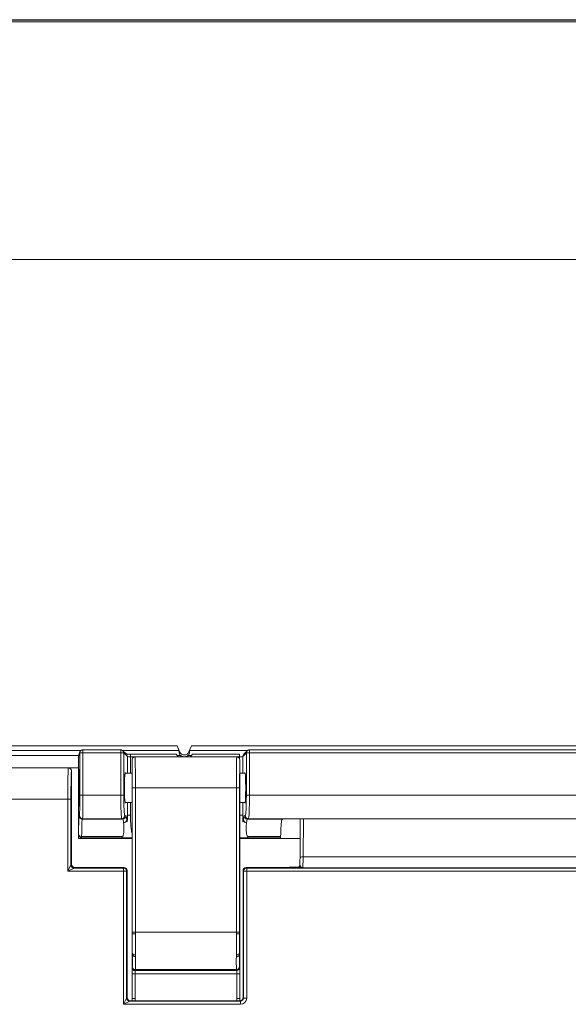
# Model space of a CAD drawing. Units: inches. Extents: x 0 to 17, y 0 to 11.
# Drawn here: x 10 to 10.4, y 5.8 to 6.5 of the extents above; entities that cross this region are included whole.
import ezdxf

# ---------------------------------------------------------------- set-up
doc = ezdxf.new("R2010")
doc.units = ezdxf.units.IN
doc.header["$MEASUREMENT"] = 0
doc.layers.add('Visible (ANSI)', color=7, linetype='Continuous', lineweight=18)
doc.layers.add('Visible Narrow (ANSI)', color=7, linetype='Continuous', lineweight=18)

msp = doc.modelspace()

# ---------------------------------------------------------------- linework, layer by layer
at = {"layer": 'Visible (ANSI)'}
for p, q in [((8.78004, 6.47336), (11.31535, 6.47336)), ((10.08539, 6.00234), (10.08624, 6.00488)), ((10.11372, 6.00567), (10.11601, 6.00338)), ((10.14843, 6.00891), (10.15002, 6.00496)), ((10.14964, 6.0048), (10.14959, 6.00591)), ((10.15596, 6.00496), (10.15755, 6.00891)), ((10.1564, 6.00591), (10.15635, 6.0048)), ((10.19097, 6.00338), (10.19326, 6.00567)), ((10.08529, 5.95201), (10.08529, 6.00171)), ((10.11954, 5.99976), (10.11954, 5.99376)), ((10.18654, 6.00176), (10.12154, 6.00176)), ((10.18854, 5.99376), (10.18854, 5.99976)), ((10.07879, 5.99476), (10.01659, 5.99476)), ((10.08079, 5.93296), (10.08079, 5.99276)), ((10.11509, 5.99136), (10.1196, 5.99136)), ((10.18848, 5.99136), (10.19189, 5.99136)), ((10.11509, 5.97256), (10.1196, 5.97256)), ((10.18848, 5.97256), (10.19189, 5.97256)), ((10.11954, 5.97016), (10.11954, 5.88856)), ((10.18854, 5.88856), (10.18854, 5.97016)), ((10.21593, 5.96203), (10.41426, 5.96203)), ((10.22721, 5.96203), (10.22701, 5.93693)), ((10.08529, 5.95201), (10.08529, 5.95201)), ((10.08529, 5.95201), (10.08529, 5.94946)), ((10.08529, 5.94946), (10.11954, 5.94946)), ((10.08591, 5.95057), (10.08588, 5.9506)), ((10.08732, 5.94998), (10.11329, 5.94998)), ((10.18854, 5.94946), (10.22711, 5.94946)), ((10.19369, 5.94998), (10.21448, 5.94998)), ((10.11439, 5.93096), (10.08279, 5.93096)), ((10.11639, 5.84776), (10.11639, 5.92896)), ((10.19059, 5.92896), (10.19059, 5.84776)), ((10.22532, 5.93096), (10.19259, 5.93096)), ((10.11954, 5.87625), (10.11954, 5.88856)), ((10.18854, 5.88856), (10.18854, 5.87625)), ((10.11954, 5.87625), (10.11954, 5.87517)), ((10.11954, 5.87517), (10.11954, 5.86286)), ((10.18854, 5.87517), (10.18854, 5.87625)), ((10.18854, 5.86286), (10.18854, 5.87517)), ((10.11954, 5.86286), (10.11954, 5.84726)), ((10.18854, 5.84726), (10.18854, 5.86286)), ((10.18859, 5.84576), (10.11839, 5.84576))]:
    msp.add_line(p, q, dxfattribs=at)
at = {"layer": 'Visible (ANSI)', "extrusion": (0, 0, -1)}
for centre, radius, start, end in [((-10.08814, 6.00425), 0.002, 18.42098, 65.9558), ((-10.1123, 6.00425), 0.002, 114.0442, 135), ((-10.19468, 6.00425), 0.002, 45, 65.9558), ((-10.15299, 6.00616), 0.0058, 310.65725, 310.69717), ((-10.15299, 6.00616), 0.0058, 229.30283, 229.34275), ((-10.08732, 5.95198), 0.002, 270, 315)]:
    msp.add_arc(centre, radius, start, end, dxfattribs=at)
at = {"layer": 'Visible (ANSI)'}
for centre, radius, start, end in [((10.15299, 6.00616), 0.0032, 202, 338), ((10.15404, 5.84726), 0.0345, 180, 182.49191), ((10.15404, 5.84726), 0.0345, 357.50809, 0)]:
    msp.add_arc(centre, radius, start, end, dxfattribs=at)
for centre, major_axis, ratio, start_param, end_param in [((10.14837, 6.00891), (0.00121, -0.003), 0.016183, 0.045819, 1.564256), ((10.15761, 6.00891), (-0.00121, -0.003), 0.016183, 4.718929, 6.237366), ((10.08729, 6.00171), (-0.002, 0), 0.998478, 5.962135, 6.282272), ((10.08629, 5.99871), (0.00085, -0.00361), 0.145938, 3.693828, 3.695654), ((10.11954, 5.98196), (0, -0.0118), 0.008727, 0.008727, 3.132866), ((10.21563, 5.93796), (0, 0.024), 0.052408, 0.222841, 1.001286), ((10.21448, 5.95198), (0, 0.002), 0.052408, 3.141593, 4.142879), ((10.11439, 5.92896), (-0.00141, -0.00141), 0.999695, 2.356347, 3.926839), ((10.19259, 5.92896), (-0.00141, 0.00141), 0.999695, 5.497939, 7.068431), ((10.11839, 5.84776), (0.00141, 0.00141), 0.999695, 2.356347, 3.926839), ((10.18859, 5.84776), (-0.00141, 0.00141), 0.999695, 2.356347, 3.926839)]:
    msp.add_ellipse(centre, major_axis=major_axis, ratio=ratio, start_param=start_param, end_param=end_param, dxfattribs=at)
at = {"layer": 'Visible (ANSI)', "extrusion": (0, 0, -1)}
for centre, major_axis, ratio, start_param, end_param in [((10.15299, 6.00497), (0, -0.00356), 0.942905, 0.862929, 1.523312), ((10.15299, 6.00497), (0, -0.00356), 0.942905, 4.759873, 5.420256), ((10.11524, 5.98196), (0, 0.0098), 0.052408, 2.854898, 6.56988), ((10.18854, 5.98196), (0, 0.0118), 0.008727, 3.15032, 6.274458), ((10.19174, 5.98196), (0, -0.0098), 0.052408, 2.854898, 6.56988), ((10.08729, 5.95201), (-0.002, 0), 0.999695, 5.497939, 6.282881), ((10.08279, 5.93296), (-0.00141, -0.00141), 0.999695, 5.497939, 7.068431)]:
    msp.add_ellipse(centre, major_axis=major_axis, ratio=ratio, start_param=start_param, end_param=end_param, dxfattribs=at)
at = {"layer": 'Visible (ANSI)'}
for points, knots in [([(10.14921, 6.00176), (10.14894, 6.002), (10.14869, 6.00226), (10.14834, 6.00269), (10.14821, 6.00287), (10.14801, 6.00319), (10.14793, 6.00333), (10.14785, 6.00347), (10.14784, 6.00349), (10.14783, 6.00352)], [0.05341717, 0.05341717, 0.05341717, 0.05341717, 0.06772414, 0.06772414, 0.07586383, 0.07586383, 0.08400352, 0.08400352, 0.08587563, 0.08587563, 0.08587563, 0.08587563]), ([(10.15815, 6.00352), (10.15814, 6.00349), (10.15813, 6.00347), (10.15806, 6.00333), (10.15797, 6.00319), (10.15777, 6.00287), (10.15765, 6.00269), (10.1573, 6.00226), (10.15705, 6.002), (10.15677, 6.00176)], [0.30634941, 0.30634941, 0.30634941, 0.30634941, 0.30822152, 0.30822152, 0.31636121, 0.31636121, 0.3245009, 0.3245009, 0.33880787, 0.33880787, 0.33880787, 0.33880787]), ([(10.11954, 5.99976), (10.11954, 6.00002), (10.11959, 6.00028), (10.1198, 6.00077), (10.11994, 6.00099), (10.12031, 6.00136), (10.12054, 6.00151), (10.12102, 6.00171), (10.12128, 6.00176), (10.12154, 6.00176)], [0, 0, 0, 0, 0.25, 0.25, 0.5, 0.5, 0.75, 0.75, 1, 1, 1, 1]), ([(10.15554, 6.00266), (10.15552, 6.00263), (10.15543, 6.00255), (10.15516, 6.00237), (10.15502, 6.00229), (10.15468, 6.00212), (10.15448, 6.00203), (10.15407, 6.00191), (10.15387, 6.00186), (10.15344, 6.00179), (10.15321, 6.00177), (10.15278, 6.00177), (10.15255, 6.00179), (10.15211, 6.00186), (10.15191, 6.00191), (10.1515, 6.00203), (10.1513, 6.00212), (10.15096, 6.00229), (10.15083, 6.00237), (10.15055, 6.00255), (10.15046, 6.00263), (10.15044, 6.00266)], [0.1257321, 0.1257321, 0.1257321, 0.1257321, 0.144638, 0.144638, 0.1560165, 0.1560165, 0.1673949, 0.1673949, 0.1755583, 0.1755583, 0.1837217, 0.1837217, 0.1918851, 0.1918851, 0.2000485, 0.2000485, 0.2114269, 0.2114269, 0.2228054, 0.2228054, 0.2417113, 0.2417113, 0.2417113, 0.2417113]), ([(10.18854, 5.99976), (10.18854, 6.00002), (10.18849, 6.00028), (10.18829, 6.00077), (10.18814, 6.00099), (10.18777, 6.00136), (10.18755, 6.00151), (10.18707, 6.00171), (10.1868, 6.00176), (10.18654, 6.00176)], [0, 0, 0, 0, 0.25, 0.25, 0.5, 0.5, 0.75, 0.75, 1, 1, 1, 1]), ([(10.07879, 5.99476), (10.07893, 5.99476), (10.07906, 5.99475), (10.07932, 5.99469), (10.07945, 5.99465), (10.07981, 5.9945), (10.08003, 5.99435), (10.0804, 5.99398), (10.08054, 5.99376), (10.08074, 5.99328), (10.08079, 5.99302), (10.08079, 5.99276)], [-0.03999409, -0.03999409, -0.03999409, -0.03999409, -0.03487873, -0.03487873, -0.02976357, -0.02976357, -0.01984423, -0.01984423, -0.00992371, -0.00992371, 0, 0, 0, 0]), ([(10.08562, 5.98196), (10.08562, 5.97797), (10.08566, 5.97405), (10.08577, 5.97002), (10.08584, 5.96961), (10.08596, 5.97208), (10.086, 5.97486), (10.08604, 5.98122), (10.08604, 5.98464), (10.08599, 5.99001), (10.08595, 5.99204), (10.08585, 5.99402), (10.0858, 5.99403), (10.08572, 5.99235), (10.08569, 5.99106), (10.08565, 5.98811), (10.08564, 5.98661), (10.08562, 5.98402), (10.08562, 5.98299), (10.08562, 5.98196)], [-0.9417851, -0.9417851, -0.9417851, -0.9417851, -0.7902559, -0.7902559, -0.6534075, -0.6534075, -0.5191194, -0.5191194, -0.3986698, -0.3986698, -0.2888378, -0.2888378, -0.1830662, -0.1830662, -0.1017035, -0.1017035, -0.0391167, -0.0391167, 0, 0, 0, 0]), ([(10.21598, 5.96196), (10.21596, 5.96195), (10.21595, 5.96195), (10.21576, 5.96189), (10.21543, 5.96171), (10.21535, 5.96137)], [0.03130851, 0.03130851, 0.03130851, 0.03130851, 0.03469589, 0.03469589, 0.06961414, 0.06961414, 0.06961414, 0.06961414]), ([(10.21584, 5.96203), (10.21584, 5.96203), (10.21584, 5.96203), (10.21587, 5.96203), (10.21591, 5.96203), (10.21618, 5.962), (10.21608, 5.96197), (10.21598, 5.96196)], [-0.00004425, -0.00004425, -0.00004425, -0.00004425, 0, 0, 0.00273828, 0.00273828, 0.01733783, 0.01733783, 0.01733783, 0.01733783]), ([(10.11954, 5.94999), (10.11875, 5.94999), (10.11796, 5.94999), (10.11589, 5.94998), (10.1146, 5.94998), (10.11329, 5.94998)], [0.01367036, 0.01367036, 0.01367036, 0.01367036, 0.04391869, 0.04391869, 0.0937792, 0.0937792, 0.0937792, 0.0937792]), ([(10.19369, 5.94998), (10.19252, 5.94998), (10.19134, 5.94998), (10.18964, 5.94999), (10.18909, 5.94999), (10.18854, 5.94999)], [0, 0, 0, 0, 0.04488707, 0.04488707, 0.06601535, 0.06601535, 0.06601535, 0.06601535]), ([(10.22701, 5.93693), (10.22701, 5.93663), (10.227, 5.93634), (10.227, 5.93575), (10.227, 5.93547), (10.22699, 5.93491), (10.22699, 5.93464), (10.22698, 5.93411), (10.22698, 5.93385), (10.22697, 5.93335), (10.22696, 5.93311), (10.22696, 5.93288)], [0.4363323, 0.4363323, 0.4363323, 0.4363323, 0.5079772, 0.5079772, 0.5796222, 0.5796222, 0.6512671, 0.6512671, 0.722912, 0.722912, 0.7945569, 0.7945569, 0.7945569, 0.7945569]), ([(10.22534, 5.93096), (10.22535, 5.93096), (10.22536, 5.93096), (10.22539, 5.93097), (10.22541, 5.93097), (10.22548, 5.93099), (10.22553, 5.931), (10.22567, 5.93105), (10.22575, 5.93108), (10.22598, 5.93119), (10.22614, 5.93127), (10.22645, 5.93158), (10.22653, 5.93167), (10.22673, 5.93196), (10.22685, 5.9322), (10.22694, 5.93262), (10.22696, 5.93275), (10.22696, 5.93288)], [0.1043012, 0.1043012, 0.1043012, 0.1043012, 0.10536733, 0.10536733, 0.1071534, 0.1071534, 0.10964645, 0.10964645, 0.11145946, 0.11145946, 0.1132342, 0.1132342, 0.11378725, 0.11378725, 0.11461865, 0.11461865, 0.11496545, 0.11496545, 0.11496545, 0.11496545]), ([(10.22713, 5.93225), (10.22713, 5.93224), (10.22713, 5.93224), (10.22708, 5.93211), (10.22702, 5.93198), (10.22687, 5.93175), (10.22678, 5.93164), (10.22651, 5.93136), (10.2263, 5.93121), (10.22584, 5.93101), (10.22559, 5.93096), (10.22534, 5.93096)], [-0.00014244, -0.00014244, -0.00014244, -0.00014244, 0, 0, 0.00528969, 0.00528969, 0.01056691, 0.01056691, 0.02050587, 0.02050587, 0.0304254, 0.0304254, 0.0304254, 0.0304254])]:
    msp.add_open_spline(points, degree=3, knots=knots, dxfattribs=at)
for points in [[(10.21614, 5.96203), (10.21613, 5.96202), (10.21611, 5.962), (10.21609, 5.96199)], [(10.22532, 5.93096), (10.22532, 5.93096), (10.22533, 5.93096), (10.22534, 5.93096)]]:
    msp.add_open_spline(points, degree=3, dxfattribs=at)
at = {"layer": 'Visible Narrow (ANSI)'}
for p, q in [((11.30322, 6.473), (8.79216, 6.473)), ((8.79216, 6.47201), (11.30322, 6.47201)), ((11.20178, 6.31985), (8.8936, 6.31985)), ((10.14843, 6.00891), (9.94695, 6.00891)), ((10.00836, 6.00591), (10.08702, 6.00591)), ((10.08529, 6.00171), (10.08614, 6.00425)), ((10.08614, 6.00425), (10.08614, 5.97717)), ((10.08814, 6.00425), (10.08614, 6.00425)), ((10.08814, 6.00622), (10.1123, 6.00622)), ((10.08814, 6.00622), (10.08814, 6.00425)), ((10.08814, 5.97717), (10.08814, 6.00425)), ((10.08814, 6.00425), (10.1123, 6.00425)), ((10.1123, 6.00425), (10.1123, 6.00622)), ((10.1123, 6.00425), (10.1123, 5.97717)), ((10.1143, 6.00425), (10.1123, 6.00425)), ((10.11342, 6.00591), (10.14959, 6.00591)), ((10.1143, 5.97717), (10.1143, 6.00425)), ((10.1143, 6.00425), (10.11659, 6.00196)), ((10.11859, 6.00352), (10.14783, 6.00352)), ((10.11859, 6.00176), (10.11859, 6.00352)), ((10.15002, 6.00496), (10.14964, 6.0048)), ((10.15596, 6.00496), (10.15635, 6.0048)), ((10.1564, 6.00591), (10.19356, 6.00591)), ((10.74203, 6.00891), (10.15755, 6.00891)), ((10.15815, 6.00352), (10.18839, 6.00352)), ((10.18839, 6.00352), (10.18839, 6.00176)), ((10.19039, 6.00196), (10.19268, 6.00425)), ((10.19268, 6.00425), (10.19268, 5.97717)), ((10.19468, 6.00425), (10.19268, 6.00425)), ((10.19468, 6.00622), (10.7049, 6.00622)), ((10.19468, 6.00622), (10.19468, 6.00425)), ((10.19468, 5.97717), (10.19468, 6.00425)), ((10.19468, 6.00425), (10.7049, 6.00425)), ((10.0855, 6.00266), (10.00988, 6.00266)), ((10.11659, 6.00196), (10.11659, 5.99136)), ((10.11859, 6.00176), (10.14921, 6.00176)), ((10.11859, 5.99136), (10.11859, 6.00176)), ((10.15044, 6.00266), (10.14837, 6.00266)), ((10.15761, 6.00266), (10.15554, 6.00266)), ((10.15677, 6.00176), (10.18839, 6.00176)), ((10.18839, 6.00176), (10.18839, 6.00052)), ((10.19039, 5.99136), (10.19039, 6.00196)), ((10.07939, 5.99467), (10.08529, 5.99467)), ((10.1217, 5.98196), (10.1197, 5.98196)), ((10.1197, 5.98196), (10.1197, 5.88966)), ((10.1217, 5.98196), (10.18639, 5.98196)), ((10.1217, 5.88966), (10.1217, 5.98196)), ((10.18639, 5.98196), (10.18639, 5.88966)), ((10.18639, 5.98196), (10.18839, 5.98196)), ((10.18839, 5.88966), (10.18839, 5.98196)), ((10.0169, 5.97476), (10.07848, 5.97476)), ((10.07848, 5.97476), (10.08048, 5.97476)), ((10.07848, 5.92865), (10.07848, 5.97476)), ((10.08048, 5.93265), (10.08048, 5.97476)), ((10.08814, 5.97717), (10.08614, 5.97717)), ((10.1123, 5.97717), (10.08814, 5.97717)), ((10.1143, 5.97717), (10.1123, 5.97717)), ((10.11659, 5.97256), (10.11659, 5.96451)), ((10.11859, 5.96451), (10.11859, 5.97256)), ((10.19039, 5.96451), (10.19039, 5.97256)), ((10.19468, 5.97717), (10.19268, 5.97717)), ((10.7049, 5.97717), (10.19468, 5.97717)), ((10.08592, 5.96417), (10.0857, 5.96396)), ((10.0877, 5.96196), (10.08792, 5.96217)), ((10.0877, 5.96196), (10.11362, 5.96196)), ((10.08792, 5.96217), (10.11297, 5.96217)), ((10.11297, 5.96217), (10.11362, 5.96196)), ((10.11562, 5.96396), (10.11497, 5.96417)), ((10.11659, 5.96451), (10.11859, 5.96451)), ((10.18854, 5.96451), (10.19039, 5.96451)), ((10.19201, 5.96417), (10.19136, 5.96396)), ((10.19336, 5.96196), (10.19401, 5.96217)), ((10.19336, 5.96196), (10.21598, 5.96196)), ((10.19401, 5.96217), (10.70557, 5.96217)), ((10.41434, 5.96203), (10.21584, 5.96203)), ((10.22901, 5.93776), (10.22921, 5.96203)), ((10.08532, 5.95198), (10.08529, 5.95201)), ((10.08732, 5.9509), (10.08732, 5.94998)), ((10.11329, 5.9509), (10.08732, 5.9509)), ((10.11329, 5.9509), (10.11329, 5.94998)), ((10.21457, 5.9509), (10.19369, 5.9509)), ((10.19369, 5.94998), (10.19369, 5.9509)), ((10.67057, 5.93776), (10.22901, 5.93776)), ((10.07848, 5.92865), (10.08048, 5.93265)), ((10.08248, 5.93065), (10.07848, 5.92865)), ((10.07848, 5.92865), (10.11408, 5.92865)), ((10.08079, 5.93296), (10.08048, 5.93265)), ((10.08248, 5.93065), (10.08279, 5.93096)), ((10.11408, 5.93065), (10.08248, 5.93065)), ((10.11439, 5.93096), (10.11408, 5.93065)), ((10.11408, 5.92865), (10.11408, 5.93065)), ((10.11608, 5.92865), (10.11408, 5.92865)), ((10.11408, 5.84345), (10.11408, 5.92865)), ((10.11608, 5.92865), (10.11639, 5.92896)), ((10.11608, 5.84745), (10.11608, 5.92865)), ((10.19059, 5.92896), (10.1909, 5.92865)), ((10.1909, 5.92865), (10.1909, 5.84745)), ((10.1909, 5.92865), (10.1929, 5.92865)), ((10.1929, 5.93065), (10.19259, 5.93096)), ((10.1929, 5.92865), (10.1929, 5.93065)), ((10.70668, 5.93065), (10.1929, 5.93065)), ((10.1929, 5.92865), (10.70668, 5.92865)), ((10.1929, 5.84745), (10.1929, 5.92865)), ((10.2201, 5.93096), (10.22002, 5.93113)), ((10.22002, 5.93113), (10.22037, 5.93096)), ((10.22586, 5.93113), (10.22002, 5.93113)), ((10.22002, 5.93113), (10.22002, 5.93096)), ((10.67079, 5.93084), (10.22879, 5.93084)), ((10.1197, 5.88966), (10.1217, 5.88966)), ((10.1217, 5.88966), (10.18639, 5.88966)), ((10.18639, 5.88966), (10.18839, 5.88966)), ((10.1197, 5.88856), (10.11954, 5.88856)), ((10.18839, 5.88856), (10.18854, 5.88856)), ((10.11975, 5.87625), (10.11954, 5.87625)), ((10.1198, 5.87517), (10.11954, 5.87517)), ((10.18829, 5.87517), (10.18854, 5.87517)), ((10.18834, 5.87625), (10.18854, 5.87625)), ((10.18651, 5.86503), (10.12158, 5.86503)), ((10.12174, 5.86567), (10.18635, 5.86567)), ((10.11955, 5.86286), (10.11954, 5.86286)), ((10.11955, 5.86303), (10.12155, 5.86303)), ((10.11955, 5.86286), (10.11955, 5.84726)), ((10.12155, 5.86286), (10.11955, 5.86286)), ((10.12155, 5.86303), (10.18653, 5.86303)), ((10.12155, 5.84726), (10.12155, 5.86286)), ((10.18653, 5.86303), (10.18853, 5.86303)), ((10.18653, 5.86286), (10.18653, 5.84726)), ((10.18653, 5.86286), (10.18853, 5.86286)), ((10.18853, 5.86286), (10.18854, 5.86286)), ((10.18853, 5.84726), (10.18853, 5.86286)), ((10.11408, 5.84345), (10.11608, 5.84745)), ((10.11639, 5.84776), (10.11608, 5.84745)), ((10.11808, 5.84545), (10.11839, 5.84576)), ((10.11955, 5.84726), (10.11954, 5.84726)), ((10.12155, 5.84726), (10.11955, 5.84726)), ((10.18653, 5.84726), (10.18853, 5.84726)), ((10.18854, 5.84726), (10.18853, 5.84726)), ((10.18859, 5.84576), (10.1889, 5.84545)), ((10.1909, 5.84745), (10.19059, 5.84776)), ((10.1909, 5.84745), (10.1929, 5.84745)), ((10.11808, 5.84545), (10.11408, 5.84345)), ((10.11408, 5.84345), (10.1889, 5.84345)), ((10.1889, 5.84545), (10.11808, 5.84545)), ((10.1889, 5.84545), (10.1889, 5.84345))]:
    msp.add_line(p, q, dxfattribs=at)
for centre, radius, start, end in [((10.1123, 6.00425), 0.002, 0, 45.07847), ((10.11459, 6.00196), 0.002, 0, 45.07847), ((10.0877, 5.96396), 0.002, 180, 269.98255), ((10.08732, 5.95198), 0.002, 180, 225.00873), ((10.08248, 5.93265), 0.002, 180, 269.98255), ((10.11408, 5.92865), 0.002, 0, 89.98255), ((10.1929, 5.92865), 0.002, 90, 179.98255), ((10.11808, 5.84745), 0.002, 180, 269.98255), ((10.15404, 5.84726), 0.03449, 180, 182.49255), ((10.15404, 5.84726), 0.03449, 357.50745, 0)]:
    msp.add_arc(centre, radius, start, end, dxfattribs=at)
at = {"layer": 'Visible Narrow (ANSI)', "extrusion": (0, 0, -1)}
for centre, radius, start, end in [((-10.08792, 5.96417), 0.002, 270, 359.98255), ((-10.15404, 5.84726), 0.03249, 357.35392, 0), ((-10.15404, 5.84726), 0.03249, 180, 182.64608)]:
    msp.add_arc(centre, radius, start, end, dxfattribs=at)
for centre, major_axis, ratio, start_param, end_param in [((10.08814, 6.00425), (-0.002, 0), 0.998782, 0, 0.321964), ((10.11954, 5.98196), (0, -0.0178), 0.008727, 3.140612, 4.712389), ((10.18854, 5.98196), (0, 0.0178), 0.008727, 4.712389, 6.284166), ((10.0808, 5.97476), (0, 0.018), 0.017455, 4.712389, 6.262901), ((10.08591, 5.97717), (0, -0.013), 0.017455, 4.712389, 6.265732), ((10.11498, 5.97717), (0, 0.013), 0.052408, 3.159046, 4.712389), ((10.192, 5.97717), (0, -0.013), 0.052408, 4.712389, 6.265732), ((10.08771, 5.93796), (0, 0.024), 0.01891, 5.281899, 6.265732), ((10.11297, 5.96417), (0, -0.002), 0.998781, 4.712389, 6.282272), ((10.11362, 5.96396), (0, -0.002), 0.998781, 4.712389, 6.282272), ((10.1136, 5.93796), (0, -0.024), 0.056775, 3.159046, 3.586441), ((10.19401, 5.96417), (0, -0.002), 0.998782, 0, 1.569883), ((10.19338, 5.93796), (0, 0.024), 0.056775, 5.838337, 6.265732), ((10.08732, 5.95198), (-0.002, 0.00002), 0.539196, 4.706363, 6.262461), ((10.1217, 5.88856), (-0.002, 0), 0.049958, 4.712367, 6.274448), ((10.18639, 5.88856), (0.002, 0), 0.049958, 0.008738, 1.570818), ((10.11894, 5.88956), (0.00109, -0.022), 0.008706, 5.362604, 5.425991), ((10.18629, 5.87527), (0.002, -0.00008), 0.653906, 0.01152, 1.543376), ((10.18634, 5.87635), (0.002, -0.00009), 0.604662, 0.010943, 1.544886), ((10.18915, 5.88956), (-0.00109, -0.022), 0.008706, 0.857195, 0.920582), ((10.18635, 5.86767), (0.002, -0.00001), 0.99943, 0, 1.566857), ((10.1889, 5.84745), (0.00142, -0.00142), 0.999087, 5.497939, 7.068431)]:
    msp.add_ellipse(centre, major_axis=major_axis, ratio=ratio, start_param=start_param, end_param=end_param, dxfattribs=at)
at = {"layer": 'Visible Narrow (ANSI)'}
for centre, major_axis, ratio, start_param, end_param in [((10.19239, 6.00196), (-0.00141, 0.00141), 0.997265, 0, 0.786768), ((10.19468, 6.00425), (-0.00141, 0.00141), 0.997265, 0, 0.786768), ((10.11859, 6.00197), (0.002, 0), 0.104816, 3.193953, 4.712389), ((10.12154, 5.98196), (0, 0.0198), 0.007845, 4.712389, 6.283185), ((10.18654, 5.98196), (0, -0.0198), 0.007845, 3.141593, 4.712389), ((10.18839, 6.00197), (0.002, 0), 0.104816, 4.712389, 6.230825), ((10.0788, 5.97476), (0, -0.02), 0.01571, 3.161594, 4.712389), ((10.08791, 5.97717), (0, 0.015), 0.015128, 3.159046, 4.712389), ((10.11299, 5.97717), (0, -0.015), 0.04542, 4.712389, 6.265732), ((10.194, 5.97717), (0, 0.015), 0.04542, 3.159046, 4.712389), ((10.08571, 5.93796), (0, -0.026), 0.017455, 3.159046, 4.142879), ((10.11419, 5.96143), (0.00199, 0.00022), 0.901667, 4.613587, 6.16186), ((10.1156, 5.93796), (0, 0.026), 0.052408, 5.838337, 6.265732), ((10.19139, 5.93796), (0, -0.026), 0.052408, 3.159046, 3.586441), ((10.1928, 5.96143), (-0.00199, 0.00022), 0.901667, 0.121325, 1.669598), ((10.19336, 5.96396), (0, -0.002), 0.998781, 4.712389, 6.282272), ((10.22901, 5.93692), (-0.002, 0.00002), 0.422607, 4.715829, 6.283185), ((10.22879, 5.94283), (0, 0.012), 0.020364, 3.159046, 4.276057), ((10.12175, 5.87635), (-0.002, -0.00009), 0.604662, 0.010943, 1.544886), ((10.12179, 5.87527), (-0.002, -0.00008), 0.653906, 0.01152, 1.543376), ((10.12094, 5.88966), (0.00109, -0.024), 0.007983, 0.857263, 0.92065), ((10.18715, 5.88966), (-0.00109, -0.024), 0.007983, 5.362535, 5.425922), ((10.12158, 5.86703), (-0.002, -0.00001), 0.99943, 0, 1.567411), ((10.12174, 5.86767), (-0.002, -0.00001), 0.99943, 0, 1.566857), ((10.18651, 5.86703), (0.002, 0), 0.999428, 4.712389, 6.2798), ((10.1889, 5.84745), (0.00283, -0.00283), 0.999695, 5.497939, 7.068431)]:
    msp.add_ellipse(centre, major_axis=major_axis, ratio=ratio, start_param=start_param, end_param=end_param, dxfattribs=at)
for points, knots in [([(10.08732, 6.00608), (10.08736, 6.0061), (10.08741, 6.00611), (10.08752, 6.00615), (10.08759, 6.00617), (10.08781, 6.00621), (10.08798, 6.00622), (10.08814, 6.00622)], [0.02150617, 0.02150617, 0.02150617, 0.02150617, 0.02402458, 0.02402458, 0.02700694, 0.02700694, 0.03297167, 0.03297167, 0.03297167, 0.03297167]), ([(10.1123, 6.00622), (10.11246, 6.00622), (10.11263, 6.00621), (10.11285, 6.00617), (10.11292, 6.00615), (10.11303, 6.00611), (10.11308, 6.0061), (10.11312, 6.00608)], [0.03297167, 0.03297167, 0.03297167, 0.03297167, 0.03893639, 0.03893639, 0.04191875, 0.04191875, 0.04443716, 0.04443716, 0.04443716, 0.04443716]), ([(10.11576, 6.00363), (10.1158, 6.00362), (10.11586, 6.00361), (10.11609, 6.00359), (10.11632, 6.00357), (10.11687, 6.00354), (10.11719, 6.00353), (10.11786, 6.00352), (10.11823, 6.00352), (10.11859, 6.00352)], [0.00857287, 0.00857287, 0.00857287, 0.00857287, 0.01467594, 0.01467594, 0.02933359, 0.02933359, 0.04320546, 0.04320546, 0.05706903, 0.05706903, 0.05706903, 0.05706903]), ([(10.19386, 6.00608), (10.1939, 6.0061), (10.19395, 6.00611), (10.19406, 6.00615), (10.19413, 6.00617), (10.19436, 6.00621), (10.19452, 6.00622), (10.19468, 6.00622)], [0.02150617, 0.02150617, 0.02150617, 0.02150617, 0.02402458, 0.02402458, 0.02700694, 0.02700694, 0.03297167, 0.03297167, 0.03297167, 0.03297167]), ([(10.11419, 5.95962), (10.1143, 5.95867), (10.11437, 5.95756), (10.11441, 5.95544), (10.11438, 5.95442), (10.11423, 5.95273), (10.11411, 5.95205), (10.11385, 5.95137), (10.11376, 5.95119), (10.11359, 5.95102), (10.11354, 5.95097), (10.11345, 5.95093), (10.11342, 5.95092), (10.11335, 5.9509), (10.11332, 5.9509), (10.11329, 5.9509)], [0, 0, 0, 0, 0.25, 0.25, 0.5, 0.5, 0.75, 0.75, 0.875, 0.875, 0.9375, 0.9375, 0.96875, 0.96875, 1, 1, 1, 1]), ([(10.19369, 5.9509), (10.19366, 5.9509), (10.19363, 5.9509), (10.19357, 5.95092), (10.19354, 5.95093), (10.19345, 5.95097), (10.19339, 5.95102), (10.19323, 5.95119), (10.19313, 5.95137), (10.19288, 5.95205), (10.19275, 5.95273), (10.1926, 5.95442), (10.19258, 5.95544), (10.19262, 5.95756), (10.19268, 5.95867), (10.1928, 5.95962)], [0, 0, 0, 0, 0.03125, 0.03125, 0.0625, 0.0625, 0.125, 0.125, 0.25, 0.25, 0.5, 0.5, 0.75, 0.75, 1, 1, 1, 1]), ([(10.21593, 5.96203), (10.2159, 5.96203), (10.21587, 5.96203), (10.21584, 5.96203), (10.21584, 5.96203), (10.21584, 5.96203)], [-0.003076598, -0.003076598, -0.003076598, -0.003076598, 0, 0, 0.000014602, 0.000014602, 0.000014602, 0.000014602]), ([(10.22534, 5.93096), (10.22535, 5.93096), (10.22537, 5.93096), (10.22561, 5.93094), (10.22588, 5.93093), (10.2262, 5.93092), (10.22657, 5.9309), (10.22698, 5.93089), (10.22786, 5.93086), (10.22833, 5.93085), (10.22879, 5.93084)], [-0.0997625, -0.0997625, -0.0997625, -0.0997625, -0.0971159, -0.0971159, -0.0675821, -0.0675821, -0.0675821, -0.0335697, -0.0335697, 0.0004427, 0.0004427, 0.0004427, 0.0004427]), ([(10.22713, 5.93225), (10.22711, 5.93228), (10.2271, 5.93231), (10.227, 5.93252), (10.22696, 5.93271), (10.22696, 5.93288)], [0.08255175, 0.08255175, 0.08255175, 0.08255175, 0.08715252, 0.08715252, 0.11496545, 0.11496545, 0.11496545, 0.11496545]), ([(10.22879, 5.93084), (10.22857, 5.93085), (10.22835, 5.93093), (10.22792, 5.93119), (10.22772, 5.93137), (10.22755, 5.93158), (10.2274, 5.93176), (10.22726, 5.93197), (10.22715, 5.9322), (10.22714, 5.93222), (10.22713, 5.93225)], [-0.0004427, -0.0004427, -0.0004427, -0.0004427, 0.0335697, 0.0335697, 0.0675821, 0.0675821, 0.0675821, 0.0971159, 0.0971159, 0.1002204, 0.1002204, 0.1002204, 0.1002204]), ([(10.1197, 5.88856), (10.1197, 5.88746), (10.1197, 5.88636), (10.1197, 5.8842), (10.1197, 5.88314), (10.1197, 5.88211), (10.1197, 5.88126), (10.11971, 5.88042), (10.11971, 5.87881), (10.11972, 5.87803), (10.11973, 5.8771), (10.11973, 5.87694), (10.11974, 5.87661), (10.11974, 5.87646), (10.11975, 5.87625)], [-0.1671121, -0.1671121, -0.1671121, -0.1671121, -0.1253341, -0.1253341, -0.083556, -0.083556, -0.083556, -0.0492615, -0.0492615, -0.014972, -0.014972, -0.007486, -0.007486, 0, 0, 0, 0]), ([(10.12175, 5.87514), (10.12174, 5.87531), (10.12174, 5.87548), (10.12173, 5.87583), (10.12173, 5.87601), (10.12172, 5.877), (10.12171, 5.87785), (10.12171, 5.8796), (10.1217, 5.88051), (10.1217, 5.88143), (10.1217, 5.88256), (10.1217, 5.88371), (10.1217, 5.88607), (10.1217, 5.88727), (10.1217, 5.88846)], [0, 0, 0, 0, 0.007486, 0.007486, 0.014972, 0.014972, 0.0492615, 0.0492615, 0.083556, 0.083556, 0.083556, 0.1253341, 0.1253341, 0.1671121, 0.1671121, 0.1671121, 0.1671121]), ([(10.18639, 5.88846), (10.18639, 5.88734), (10.18639, 5.88622), (10.18639, 5.88419), (10.18639, 5.88327), (10.18638, 5.88168), (10.18638, 5.881), (10.18638, 5.87981), (10.18638, 5.87931), (10.18637, 5.87842), (10.18637, 5.87804), (10.18637, 5.87738), (10.18637, 5.8771), (10.18636, 5.87661), (10.18636, 5.87639), (10.18636, 5.87601), (10.18635, 5.87584), (10.18635, 5.87556), (10.18635, 5.87545), (10.18634, 5.87528), (10.18634, 5.87521), (10.18634, 5.87514)], [0, 0, 0, 0, 0.0390659, 0.0390659, 0.0719789, 0.0719789, 0.0972966, 0.0972966, 0.1167717, 0.1167717, 0.1317526, 0.1317526, 0.1432764, 0.1432764, 0.1521408, 0.1521408, 0.1593305, 0.1593305, 0.1641192, 0.1641192, 0.1671121, 0.1671121, 0.1671121, 0.1671121]), ([(10.18834, 5.87625), (10.18834, 5.87633), (10.18834, 5.8764), (10.18835, 5.87658), (10.18835, 5.87669), (10.18835, 5.87695), (10.18836, 5.87711), (10.18836, 5.87747), (10.18836, 5.87766), (10.18837, 5.87812), (10.18837, 5.87838), (10.18837, 5.87899), (10.18837, 5.87934), (10.18838, 5.88015), (10.18838, 5.88062), (10.18838, 5.88171), (10.18838, 5.88234), (10.18839, 5.8838), (10.18839, 5.88464), (10.18839, 5.88651), (10.18839, 5.88753), (10.18839, 5.88856)], [-0.1671121, -0.1671121, -0.1671121, -0.1671121, -0.1641192, -0.1641192, -0.1593305, -0.1593305, -0.1521408, -0.1521408, -0.1432764, -0.1432764, -0.1317526, -0.1317526, -0.1167717, -0.1167717, -0.0972966, -0.0972966, -0.0719789, -0.0719789, -0.0390659, -0.0390659, 0, 0, 0, 0]), ([(10.1198, 5.87517), (10.1198, 5.87503), (10.1198, 5.87487), (10.11981, 5.87445), (10.11981, 5.8742), (10.11982, 5.87368), (10.11982, 5.87342), (10.11982, 5.87281), (10.11982, 5.87246), (10.11982, 5.87178), (10.11982, 5.87145), (10.11981, 5.87069), (10.11981, 5.87029), (10.1198, 5.86948), (10.11979, 5.8691), (10.11978, 5.86844), (10.11977, 5.86817), (10.11976, 5.86781), (10.11975, 5.8677), (10.11974, 5.86767)], [-0.229604, -0.229604, -0.229604, -0.229604, -0.2210094, -0.2210094, -0.2072581, -0.2072581, -0.1925751, -0.1925751, -0.1718904, -0.1718904, -0.1496211, -0.1496211, -0.1183606, -0.1183606, -0.0804149, -0.0804149, -0.0389121, -0.0389121, 0, 0, 0, 0]), ([(10.12174, 5.86567), (10.12175, 5.86571), (10.12176, 5.86583), (10.12177, 5.86623), (10.12178, 5.86652), (10.12179, 5.86724), (10.1218, 5.86766), (10.12181, 5.86854), (10.12181, 5.86898), (10.12182, 5.86981), (10.12182, 5.87018), (10.12182, 5.87092), (10.12182, 5.8713), (10.12182, 5.87197), (10.12182, 5.87226), (10.12181, 5.87283), (10.12181, 5.87312), (10.1218, 5.87359), (10.1218, 5.87377), (10.12179, 5.87396)], [0, 0, 0, 0, 0.0389121, 0.0389121, 0.0804149, 0.0804149, 0.1183606, 0.1183606, 0.1496211, 0.1496211, 0.1718904, 0.1718904, 0.1925751, 0.1925751, 0.2072581, 0.2072581, 0.2210094, 0.2210094, 0.229604, 0.229604, 0.229604, 0.229604]), ([(10.18629, 5.87396), (10.18628, 5.87358), (10.18628, 5.87321), (10.18627, 5.8725), (10.18627, 5.87216), (10.18626, 5.87084), (10.18627, 5.86996), (10.18628, 5.8683), (10.18629, 5.86756), (10.18631, 5.8662), (10.18633, 5.86576), (10.18635, 5.86567)], [0, 0, 0, 0, 0.0174055, 0.0174055, 0.034811, 0.034811, 0.0858462, 0.0858462, 0.145777, 0.145777, 0.2296022, 0.2296022, 0.2296022, 0.2296022]), ([(10.18835, 5.86767), (10.18833, 5.86774), (10.18831, 5.86815), (10.18829, 5.86939), (10.18828, 5.87007), (10.18827, 5.87159), (10.18826, 5.87239), (10.18827, 5.87359), (10.18827, 5.8739), (10.18828, 5.87454), (10.18828, 5.87489), (10.18829, 5.87517)], [-0.2296022, -0.2296022, -0.2296022, -0.2296022, -0.145777, -0.145777, -0.0858462, -0.0858462, -0.034811, -0.034811, -0.0174055, -0.0174055, 0, 0, 0, 0]), ([(10.11958, 5.86702), (10.11957, 5.86699), (10.11957, 5.86672), (10.11956, 5.8659), (10.11956, 5.86548), (10.11955, 5.86463), (10.11955, 5.86423), (10.11955, 5.86356), (10.11955, 5.86329), (10.11955, 5.86303)], [-0.07763148, -0.07763148, -0.07763148, -0.07763148, -0.0469849, -0.0469849, -0.02610272, -0.02610272, -0.01003951, -0.01003951, 0, 0, 0, 0]), ([(10.11974, 5.86767), (10.11972, 5.8676), (10.11971, 5.86753), (10.11967, 5.8674), (10.11966, 5.86734), (10.11964, 5.86727), (10.11962, 5.86719), (10.1196, 5.86712), (10.11958, 5.86703), (10.11958, 5.86703), (10.11958, 5.86702)], [-0.2887624, -0.2887624, -0.2887624, -0.2887624, -0.2165718, -0.2165718, -0.1443812, -0.1443812, -0.1443812, -0.0602563, -0.0602563, -0.0535666, -0.0535666, -0.0535666, -0.0535666]), ([(10.12155, 5.86303), (10.12155, 5.86316), (10.12155, 5.86329), (10.12155, 5.86363), (10.12155, 5.86383), (10.12156, 5.86426), (10.12156, 5.86447), (10.12157, 5.86487), (10.12157, 5.86501), (10.12158, 5.86503)], [0, 0, 0, 0, 0.01003951, 0.01003951, 0.02610272, 0.02610272, 0.0469849, 0.0469849, 0.07763148, 0.07763148, 0.07763148, 0.07763148]), ([(10.12158, 5.86503), (10.12158, 5.86503), (10.12158, 5.86504), (10.1216, 5.86512), (10.12162, 5.8652), (10.12164, 5.86528), (10.12166, 5.86534), (10.12167, 5.86541), (10.12171, 5.86554), (10.12172, 5.86561), (10.12174, 5.86567)], [0.0535666, 0.0535666, 0.0535666, 0.0535666, 0.0602563, 0.0602563, 0.1443812, 0.1443812, 0.1443812, 0.2165718, 0.2165718, 0.2887624, 0.2887624, 0.2887624, 0.2887624]), ([(10.18635, 5.86567), (10.18636, 5.86561), (10.18638, 5.86554), (10.18641, 5.86541), (10.18643, 5.86534), (10.18645, 5.86528), (10.18646, 5.86521), (10.18648, 5.86514), (10.1865, 5.86506), (10.1865, 5.86504), (10.18651, 5.86503)], [0, 0, 0, 0, 0.0721906, 0.0721906, 0.1443812, 0.1443812, 0.1443812, 0.2165718, 0.2165718, 0.2351958, 0.2351958, 0.2351958, 0.2351958]), ([(10.18651, 5.86503), (10.18651, 5.86502), (10.18651, 5.86498), (10.18652, 5.86481), (10.18652, 5.86463), (10.18653, 5.86403), (10.18653, 5.86353), (10.18653, 5.86303)], [0, 0, 0, 0, 0.01524104, 0.01524104, 0.03962671, 0.03962671, 0.07765094, 0.07765094, 0.07765094, 0.07765094]), ([(10.18851, 5.86702), (10.1885, 5.86704), (10.1885, 5.86705), (10.18848, 5.86714), (10.18846, 5.8672), (10.18844, 5.86727), (10.18843, 5.86734), (10.18841, 5.8674), (10.18838, 5.86753), (10.18836, 5.8676), (10.18835, 5.86767)], [-0.2351958, -0.2351958, -0.2351958, -0.2351958, -0.2165718, -0.2165718, -0.1443812, -0.1443812, -0.1443812, -0.0721906, -0.0721906, 0, 0, 0, 0]), ([(10.18853, 5.86303), (10.18853, 5.86402), (10.18853, 5.86503), (10.18852, 5.86623), (10.18852, 5.86659), (10.18851, 5.86693), (10.18851, 5.86701), (10.18851, 5.86702)], [-0.07765094, -0.07765094, -0.07765094, -0.07765094, -0.03962671, -0.03962671, -0.01524104, -0.01524104, 0, 0, 0, 0])]:
    msp.add_open_spline(points, degree=3, knots=knots, dxfattribs=at)
for points, degree in [([(10.08562, 5.98196), (10.08603, 5.98196)], 1), ([(10.11659, 5.96451), (10.11659, 5.95771), (10.11618, 5.96143)], 2), ([(10.11954, 5.95323), (10.11859, 5.95593), (10.11859, 5.96451)], 2), ([(10.1908, 5.96143), (10.19039, 5.95771), (10.19039, 5.96451)], 2), ([(10.22534, 5.93096), (10.22534, 5.93096), (10.22534, 5.93096), (10.22534, 5.93096)], 3), ([(10.1197, 5.88966), (10.1197, 5.88929), (10.1197, 5.88893), (10.1197, 5.88856)], 3), ([(10.1217, 5.88846), (10.1217, 5.88886), (10.1217, 5.88926), (10.1217, 5.88966)], 3), ([(10.18639, 5.88966), (10.18639, 5.88926), (10.18639, 5.88886), (10.18639, 5.88846)], 3), ([(10.18839, 5.88856), (10.18839, 5.88893), (10.18839, 5.88929), (10.18839, 5.88966)], 3), ([(10.11955, 5.86303), (10.11955, 5.86297), (10.11955, 5.86291), (10.11955, 5.86286)], 3), ([(10.12155, 5.86286), (10.12155, 5.86291), (10.12155, 5.86297), (10.12155, 5.86303)], 3), ([(10.18653, 5.86303), (10.18653, 5.86297), (10.18653, 5.86291), (10.18653, 5.86286)], 3), ([(10.18853, 5.86286), (10.18853, 5.86291), (10.18853, 5.86297), (10.18853, 5.86303)], 3)]:
    msp.add_open_spline(points, degree=degree, dxfattribs=at)

doc.saveas('drawing.dxf')
